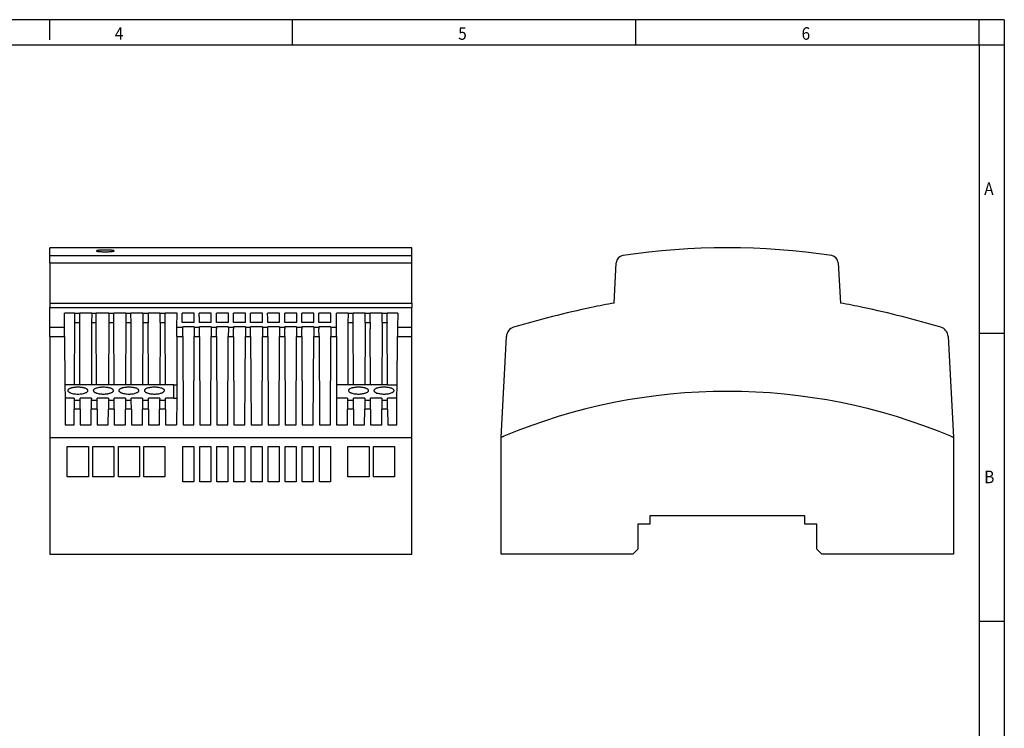
# Model space of a CAD drawing. Units: inches. Extents: x -110 to 310, y 696 to 993.
# Drawn here: x 114 to 310, y 852 to 993 of the extents above; entities that cross this region are included whole.
import ezdxf

# ---------------------------------------------------------------- set-up
doc = ezdxf.new("R2010")
doc.units = ezdxf.units.IN
doc.layers.add('1', color=7, linetype='Continuous')
doc.styles.add('CONVERTER_11', font='txt.shx', dxfattribs={"width": 0.9})

# ---------------------------------------------------------------- blocks, each defined once
blk = doc.blocks.new('2868541_STEP_PS_1AC_5DC_6_5-select__3', base_point=(210, 886.7))
at = {"color": 7, "linetype": 'Continuous'}
for p, q in [((232.5, 936.7), (232.92, 944.74)), ((277.08, 944.74), (277.5, 936.7)), ((210, 909.95), (211.05, 930.06)), ((298.95, 930.06), (300, 909.95)), ((210, 886.7), (210, 909.95)), ((300, 909.95), (300, 886.7)), ((270.4, 894.3), (239.6, 894.3)), ((239.6, 894.3), (239.6, 892.7)), ((270.4, 892.7), (270.4, 894.3)), ((237.2, 892.7), (237.2, 887.7)), ((239.6, 892.7), (237.2, 892.7)), ((272.8, 892.7), (270.4, 892.7)), ((272.8, 887.7), (272.8, 892.7)), ((237.2, 887.7), (236.2, 886.7)), ((273.8, 886.7), (272.8, 887.7)), ((236.2, 886.7), (210, 886.7)), ((300, 886.7), (273.8, 886.7))]:
    blk.add_line(p, q, dxfattribs=at)
for centre, radius, start, end in [((255, 807.7), 140, 81.4544, 98.5456), ((234.42, 944.66), 1.5, 98.5456, 177), ((275.58, 944.66), 1.5, 3, 81.4544), ((255, 808.66), 130, 99.9668, 101.9871), ((255, 808.66), 130, 78.0129, 80.0332), ((269.54, 740.19), 200, 101.9871, 106.5761), ((240.46, 740.19), 200, 73.4239, 78.0129), ((213.05, 929.96), 2, 106.5761, 177), ((296.95, 929.96), 2, 3, 73.4239)]:
    blk.add_arc(centre, radius, start, end, dxfattribs=at)
at = {"color": 2, "linetype": 'Continuous'}
blk.add_arc((255, 804.12), 115, 67.2412, 112.7588, dxfattribs=at)
for points, knots in [([(210.51, 910.16), (210.45, 910.14), (210.33, 910.09), (210.19, 910.03), (210.08, 909.98), (210.03, 909.96), (210, 909.95)], [0, 0, 0, 0, 0.2036181, 0.3822032, 0.4690096, 0.5558161, 0.5558161, 0.5558161, 0.5558161]), ([(300, 909.95), (299.98, 909.96), (299.93, 909.98), (299.82, 910.02), (299.67, 910.09), (299.55, 910.14), (299.49, 910.16)], [0, 0, 0, 0, 0.0601377, 0.1733056, 0.3516741, 0.5558161, 0.5558161, 0.5558161, 0.5558161])]:
    blk.add_open_spline(points, degree=3, knots=knots, dxfattribs=at)
blk = doc.blocks.new('Rckans1', base_point=(255, 917))
blk.add_blockref('2868541_STEP_PS_1AC_5DC_6_5-select__3', (210, 886.7))
blk = doc.blocks.new('2868541_STEP_PS_1AC_5DC_6_5-select__4', base_point=(120.23, 886.7))
at = {"color": 7, "linetype": 'Continuous'}
for p, q in [((120.23, 946.14), (120.23, 947.7)), ((192.23, 947.7), (120.23, 947.7)), ((192.23, 946.14), (192.23, 947.7)), ((120.23, 944.74), (120.23, 946.14)), ((120.23, 944.74), (120.23, 936.7)), ((192.23, 944.74), (192.23, 946.14)), ((192.23, 936.7), (192.23, 944.74)), ((120.23, 936.7), (120.23, 935.83)), ((120.23, 936.7), (192.23, 936.7)), ((192.23, 936.7), (192.23, 935.83)), ((120.23, 931.87), (120.23, 935.83)), ((123.11, 931.87), (123.09, 934.7)), ((125.13, 934.7), (123.09, 934.7)), ((125.13, 934.62), (125.12, 932.78)), ((125.13, 934.7), (125.13, 934.62)), ((126.14, 934.62), (126.14, 934.7)), ((128.53, 934.7), (126.14, 934.7)), ((126.15, 932.78), (126.14, 934.62)), ((128.53, 934.62), (128.52, 932.78)), ((128.53, 934.7), (128.53, 934.62)), ((129.44, 934.62), (129.44, 934.7)), ((131.93, 934.7), (129.44, 934.7)), ((129.45, 932.78), (129.44, 934.62)), ((131.93, 934.62), (131.92, 932.78)), ((131.93, 934.7), (131.93, 934.62)), ((132.94, 934.62), (132.94, 934.7)), ((135.33, 934.7), (132.94, 934.7)), ((132.95, 932.78), (132.94, 934.62)), ((135.33, 934.62), (135.32, 932.78)), ((135.33, 934.7), (135.33, 934.62)), ((136.34, 934.62), (136.34, 934.7)), ((138.73, 934.7), (136.34, 934.7)), ((136.35, 932.78), (136.34, 934.62)), ((138.73, 934.62), (138.72, 932.78)), ((138.73, 934.7), (138.73, 934.62)), ((142.13, 934.7), (139.74, 934.7)), ((143.14, 934.62), (143.14, 934.7)), ((145.52, 934.7), (143.14, 934.7)), ((143.15, 932.78), (143.14, 934.62)), ((145.5, 931.87), (145.52, 934.7)), ((148.93, 934.7), (146.54, 934.7)), ((152.33, 934.7), (149.94, 934.7)), ((155.72, 934.69), (153.34, 934.7)), ((155.72, 932.86), (155.72, 934.69)), ((159.13, 934.7), (156.74, 934.7)), ((162.53, 934.7), (160.14, 934.69)), ((160.14, 932.85), (160.14, 934.69)), ((165.92, 934.69), (163.54, 934.7)), ((165.92, 932.85), (165.92, 934.69)), ((169.32, 934.69), (166.94, 934.69)), ((169.32, 932.85), (169.32, 934.69)), ((172.73, 934.7), (170.34, 934.7)), ((176.13, 934.7), (173.74, 934.7)), ((177.23, 931.87), (177.23, 934.7)), ((179.53, 934.7), (177.23, 934.7)), ((179.53, 934.62), (179.52, 932.78)), ((182.93, 934.7), (180.54, 934.7)), ((180.55, 932.78), (180.54, 934.62)), ((186.33, 934.7), (183.94, 934.7)), ((189.42, 934.7), (187.34, 934.7)), ((187.34, 934.62), (187.34, 934.7)), ((187.35, 932.86), (187.34, 934.62)), ((189.42, 934.7), (189.4, 931.87)), ((192.23, 931.87), (192.23, 935.83)), ((125.12, 932.78), (125.07, 920.4)), ((126.2, 920.4), (126.15, 932.78)), ((128.52, 932.78), (128.47, 920.4)), ((129.5, 920.4), (129.45, 932.78)), ((131.92, 932.78), (131.87, 920.4)), ((133, 920.4), (132.95, 932.78)), ((135.32, 932.78), (135.27, 920.4)), ((136.4, 920.4), (136.35, 932.78)), ((138.72, 932.78), (138.67, 920.4)), ((139.75, 932.86), (139.75, 932.78)), ((139.8, 920.4), (139.75, 932.78)), ((142.12, 932.86), (142.12, 932.78)), ((142.12, 932.78), (142.12, 931.55)), ((143.2, 920.4), (143.15, 932.78)), ((146.55, 932.86), (146.55, 932.85)), ((148.93, 932.85), (146.55, 932.85)), ((148.92, 932.86), (148.93, 932.85)), ((149.95, 932.86), (149.94, 932.85)), ((152.33, 932.85), (149.94, 932.85)), ((152.32, 932.86), (152.33, 932.85)), ((153.35, 932.86), (153.34, 932.85)), ((155.72, 932.85), (153.34, 932.85)), ((155.72, 932.86), (155.72, 932.85)), ((156.75, 932.86), (156.74, 932.85)), ((159.12, 932.85), (156.74, 932.85)), ((159.12, 932.86), (159.12, 932.85)), ((162.52, 932.85), (160.14, 932.85)), ((162.52, 932.86), (162.52, 932.85)), ((163.55, 932.86), (163.54, 932.85)), ((165.92, 932.85), (163.54, 932.85)), ((166.95, 932.86), (166.94, 932.85)), ((169.32, 932.85), (166.94, 932.85)), ((170.35, 932.86), (170.34, 932.85)), ((172.72, 932.85), (170.34, 932.85)), ((172.72, 932.86), (172.72, 932.85)), ((173.75, 932.86), (173.74, 932.85)), ((176.12, 932.85), (173.74, 932.85)), ((176.12, 932.86), (176.12, 932.85)), ((179.52, 932.78), (179.52, 931.55)), ((180.6, 920.4), (180.55, 932.78)), ((182.92, 932.86), (182.92, 932.78)), ((182.92, 932.78), (182.92, 931.55)), ((183.95, 932.86), (183.95, 932.78)), ((183.95, 932.78), (183.95, 931.55)), ((186.32, 932.86), (186.32, 932.78)), ((186.32, 932.78), (186.32, 931.55)), ((187.35, 932.86), (187.35, 932.78)), ((187.4, 920.4), (187.35, 932.78)), ((120.23, 930.06), (120.23, 931.87)), ((123.13, 930.06), (123.11, 931.87)), ((142.12, 931.55), (142.07, 920.4)), ((145.5, 930.06), (145.5, 931.87)), ((146.65, 931.87), (146.65, 931.97)), ((148.91, 931.97), (146.65, 931.97)), ((146.66, 930.06), (146.65, 931.87)), ((148.91, 931.97), (148.91, 931.87)), ((148.91, 931.87), (148.92, 931.55)), ((148.92, 931.55), (148.91, 930.06)), ((149.95, 931.97), (149.95, 931.87)), ((152.31, 931.97), (149.95, 931.97)), ((149.96, 930.06), (149.95, 931.87)), ((152.31, 931.97), (152.31, 931.87)), ((152.31, 931.87), (152.32, 931.55)), ((152.32, 931.55), (152.31, 930.06)), ((153.35, 931.97), (153.35, 931.87)), ((155.71, 931.97), (153.35, 931.97)), ((153.35, 931.87), (153.35, 931.55)), ((153.36, 930.06), (153.35, 931.55)), ((155.71, 931.97), (155.71, 931.87)), ((155.71, 931.87), (155.72, 931.55)), ((155.72, 931.55), (155.71, 930.06)), ((156.75, 931.97), (156.75, 931.87)), ((159.11, 931.97), (156.75, 931.97)), ((156.75, 931.87), (156.75, 931.55)), ((156.76, 930.06), (156.75, 931.55)), ((159.11, 931.97), (159.11, 931.87)), ((159.11, 931.87), (159.11, 930.06)), ((160.15, 931.87), (160.15, 931.97)), ((162.51, 931.97), (160.15, 931.97)), ((160.16, 930.06), (160.15, 931.87)), ((162.51, 931.97), (162.51, 931.87)), ((162.51, 931.87), (162.51, 930.06)), ((163.55, 931.97), (163.55, 931.87)), ((165.91, 931.97), (163.55, 931.97)), ((163.56, 930.06), (163.55, 931.87)), ((165.91, 931.97), (165.91, 931.87)), ((165.91, 931.87), (165.91, 930.06)), ((166.95, 931.97), (166.95, 931.87)), ((169.31, 931.97), (166.95, 931.97)), ((166.95, 931.87), (166.95, 931.55)), ((166.96, 930.06), (166.95, 931.55)), ((169.31, 931.97), (169.31, 931.87)), ((169.31, 931.87), (169.31, 930.06)), ((170.35, 931.97), (170.35, 931.87)), ((172.71, 931.97), (170.35, 931.97)), ((170.35, 931.87), (170.35, 931.55)), ((170.36, 930.06), (170.35, 931.55)), ((172.71, 931.97), (172.71, 931.87)), ((172.71, 931.87), (172.72, 931.55)), ((172.72, 931.55), (172.71, 930.06)), ((173.75, 931.97), (173.75, 931.87)), ((176.11, 931.97), (173.75, 931.97)), ((173.75, 931.87), (173.75, 931.55)), ((173.76, 930.06), (173.75, 931.55)), ((176.11, 931.97), (176.11, 931.87)), ((176.11, 931.87), (176.11, 930.06)), ((177.23, 930.06), (177.23, 931.87)), ((179.52, 931.55), (179.47, 920.4)), ((182.92, 931.55), (182.87, 920.4)), ((184, 920.4), (183.95, 931.55)), ((186.32, 931.55), (186.27, 920.4)), ((189.4, 931.87), (189.38, 930.06)), ((192.23, 930.06), (192.23, 931.87)), ((120.23, 930.06), (120.23, 909.95)), ((123.13, 930.06), (123.21, 920.4)), ((145.5, 930.06), (145.46, 920.4)), ((146.66, 930.06), (146.73, 912.45)), ((148.83, 912.45), (148.91, 930.06)), ((149.96, 930.06), (150.03, 912.45)), ((152.23, 912.45), (152.31, 930.06)), ((153.36, 930.06), (153.43, 912.45)), ((155.63, 912.45), (155.71, 930.06)), ((156.76, 930.06), (156.83, 912.45)), ((159.03, 912.45), (159.11, 930.06)), ((160.16, 930.06), (160.23, 912.45)), ((162.43, 912.45), (162.51, 930.06)), ((163.56, 930.06), (163.63, 912.45)), ((165.83, 912.45), (165.91, 930.06)), ((166.96, 930.06), (167.03, 912.45)), ((169.23, 912.45), (169.31, 930.06)), ((170.36, 930.06), (170.43, 912.45)), ((172.63, 912.45), (172.71, 930.06)), ((173.76, 930.06), (173.83, 912.45)), ((176.03, 912.45), (176.11, 930.06)), ((177.23, 930.06), (177.23, 920.4)), ((189.29, 920.4), (189.38, 930.06)), ((192.23, 909.95), (192.23, 930.06)), ((123.21, 920.4), (123.23, 917.78)), ((125.07, 920.4), (123.21, 920.4)), ((126.2, 920.4), (125.07, 920.4)), ((128.47, 920.4), (126.2, 920.4)), ((129.5, 920.4), (128.47, 920.4)), ((131.87, 920.4), (129.5, 920.4)), ((133, 920.4), (131.87, 920.4)), ((135.27, 920.4), (133, 920.4)), ((136.4, 920.4), (135.27, 920.4)), ((138.67, 920.4), (136.4, 920.4)), ((139.8, 920.4), (138.67, 920.4)), ((142.07, 920.4), (139.8, 920.4)), ((143.2, 920.4), (142.07, 920.4)), ((144.87, 920.4), (143.2, 920.4)), ((144.87, 920.4), (145.46, 920.4)), ((145.46, 920.4), (145.45, 917.77)), ((179.47, 920.4), (177.23, 920.4)), ((177.23, 920.4), (177.23, 917.78)), ((180.6, 920.4), (179.47, 920.4)), ((182.87, 920.4), (180.6, 920.4)), ((184, 920.4), (182.87, 920.4)), ((186.27, 920.4), (184, 920.4)), ((187.4, 920.4), (186.27, 920.4)), ((187.4, 920.4), (189.29, 920.4)), ((189.27, 917.78), (189.29, 920.4)), ((125.05, 917.78), (123.23, 917.78)), ((123.23, 917.78), (123.28, 912.45)), ((125.05, 917.78), (125.05, 917.3)), ((125.05, 917.3), (125.05, 915.54)), ((126.21, 917.3), (126.21, 917.78)), ((128.46, 917.78), (126.21, 917.78)), ((126.22, 915.54), (126.21, 917.3)), ((128.46, 917.78), (128.45, 917.3)), ((128.45, 917.3), (128.45, 915.54)), ((129.61, 917.3), (129.61, 917.78)), ((131.85, 917.78), (129.61, 917.78)), ((129.62, 915.54), (129.61, 917.3)), ((131.85, 917.78), (131.85, 917.3)), ((131.85, 917.3), (131.85, 915.54)), ((133.01, 917.3), (133.01, 917.78)), ((135.26, 917.78), (133.01, 917.78)), ((133.02, 915.54), (133.01, 917.3)), ((135.26, 917.78), (135.25, 917.3)), ((135.25, 917.3), (135.25, 915.54)), ((136.41, 917.3), (136.41, 917.78)), ((138.66, 917.78), (136.41, 917.78)), ((136.42, 915.54), (136.41, 917.3)), ((138.66, 917.78), (138.65, 917.3)), ((138.65, 917.3), (138.65, 915.54)), ((139.81, 917.3), (139.81, 917.78)), ((142.06, 917.78), (139.81, 917.78)), ((139.82, 915.54), (139.81, 917.3)), ((142.06, 917.78), (142.05, 917.3)), ((142.05, 917.3), (142.05, 915.54)), ((143.21, 917.3), (143.21, 917.78)), ((144.86, 917.78), (143.21, 917.78)), ((143.22, 915.54), (143.21, 917.3)), ((144.86, 917.78), (145.45, 917.77)), ((145.45, 917.77), (145.42, 912.45)), ((177.23, 917.78), (177.23, 912.45)), ((179.46, 917.78), (177.23, 917.78)), ((179.46, 917.78), (179.45, 917.3)), ((179.45, 917.3), (179.45, 915.54)), ((180.61, 917.3), (180.61, 917.78)), ((182.86, 917.78), (180.61, 917.78)), ((180.62, 915.54), (180.61, 917.3)), ((182.86, 917.78), (182.85, 917.3)), ((182.85, 917.3), (182.85, 915.54)), ((184.01, 917.3), (184.01, 917.78)), ((186.26, 917.78), (184.01, 917.78)), ((184.02, 915.54), (184.01, 917.3)), ((186.26, 917.78), (186.25, 917.3)), ((186.25, 917.3), (186.25, 915.54)), ((187.41, 917.3), (187.41, 917.78)), ((189.27, 917.78), (187.41, 917.78)), ((187.42, 915.54), (187.41, 917.3)), ((189.23, 912.45), (189.27, 917.78)), ((125.03, 912.45), (125.05, 915.54)), ((126.22, 915.54), (126.23, 912.45)), ((128.43, 912.45), (128.45, 915.54)), ((129.62, 915.54), (129.63, 912.45)), ((131.83, 912.45), (131.85, 915.54)), ((133.02, 915.54), (133.03, 912.45)), ((135.23, 912.45), (135.25, 915.54)), ((136.42, 915.54), (136.43, 912.45)), ((138.63, 912.45), (138.65, 915.54)), ((139.82, 915.54), (139.83, 912.45)), ((142.03, 912.45), (142.05, 915.54)), ((143.22, 915.54), (143.23, 912.45)), ((179.43, 912.45), (179.45, 915.54)), ((180.62, 915.54), (180.63, 912.45)), ((182.83, 912.45), (182.85, 915.54)), ((184.02, 915.54), (184.03, 912.45)), ((186.23, 912.45), (186.25, 915.54)), ((187.42, 915.54), (187.43, 912.45)), ((123.28, 912.45), (125.03, 912.45)), ((126.23, 912.45), (128.43, 912.45)), ((129.63, 912.45), (131.83, 912.45)), ((133.03, 912.45), (135.23, 912.45)), ((136.43, 912.45), (138.63, 912.45)), ((139.83, 912.45), (142.03, 912.45)), ((143.23, 912.45), (144.83, 912.45)), ((144.83, 912.45), (145.42, 912.45)), ((146.73, 912.45), (148.83, 912.45)), ((150.03, 912.45), (152.23, 912.45)), ((153.43, 912.45), (155.63, 912.45)), ((156.83, 912.45), (159.03, 912.45)), ((160.23, 912.45), (162.43, 912.45)), ((163.63, 912.45), (165.83, 912.45)), ((167.03, 912.45), (169.23, 912.45)), ((170.43, 912.45), (172.63, 912.45)), ((173.83, 912.45), (176.03, 912.45)), ((177.23, 912.45), (179.43, 912.45)), ((180.63, 912.45), (182.83, 912.45)), ((184.03, 912.45), (186.23, 912.45)), ((187.43, 912.45), (189.23, 912.45)), ((120.23, 909.95), (192.23, 909.95)), ((120.23, 909.95), (120.23, 886.7)), ((192.23, 886.7), (192.23, 909.95)), ((123.67, 908.17), (127.87, 908.17)), ((123.67, 902.07), (123.67, 908.17)), ((127.87, 908.17), (127.87, 902.07)), ((128.75, 902.07), (128.75, 908.17)), ((128.75, 908.17), (132.95, 908.17)), ((132.95, 908.17), (132.95, 902.07)), ((133.83, 902.07), (133.83, 908.17)), ((133.83, 908.17), (138.03, 908.17)), ((138.03, 908.17), (138.03, 902.07)), ((138.91, 908.17), (143.11, 908.17)), ((138.91, 902.07), (138.91, 908.17)), ((143.11, 908.17), (143.11, 902.07)), ((146.63, 901.1), (146.63, 908.17)), ((146.63, 908.17), (148.83, 908.17)), ((148.83, 908.17), (148.83, 901.1)), ((150.03, 901.1), (150.03, 908.17)), ((150.03, 908.17), (152.23, 908.17)), ((152.23, 908.17), (152.23, 901.1)), ((153.43, 901.1), (153.43, 908.17)), ((153.43, 908.17), (155.63, 908.17)), ((155.63, 908.17), (155.63, 901.1)), ((156.83, 901.1), (156.83, 908.17)), ((156.83, 908.17), (159.03, 908.17)), ((159.03, 908.17), (159.03, 901.1)), ((160.23, 901.1), (160.23, 908.17)), ((160.23, 908.17), (162.43, 908.17)), ((162.43, 908.17), (162.43, 901.1)), ((163.63, 901.1), (163.63, 908.17)), ((163.63, 908.17), (165.83, 908.17)), ((165.83, 908.17), (165.83, 901.1)), ((167.03, 901.1), (167.03, 908.17)), ((167.03, 908.17), (169.23, 908.17)), ((169.23, 908.17), (169.23, 901.1)), ((170.43, 908.17), (172.63, 908.17)), ((170.43, 901.1), (170.43, 908.17)), ((172.63, 908.17), (172.63, 901.1)), ((173.83, 908.17), (176.03, 908.17)), ((173.83, 901.1), (173.83, 908.17)), ((176.03, 908.17), (176.03, 901.1)), ((179.51, 902.07), (179.51, 908.17)), ((179.51, 908.17), (183.71, 908.17)), ((183.71, 908.17), (183.71, 902.07)), ((184.59, 908.17), (188.79, 908.17)), ((184.59, 902.07), (184.59, 908.17)), ((188.79, 908.17), (188.79, 902.07)), ((127.87, 902.07), (123.67, 902.07)), ((132.95, 902.07), (128.75, 902.07)), ((138.03, 902.07), (133.83, 902.07)), ((143.11, 902.07), (138.91, 902.07)), ((183.71, 902.07), (179.51, 902.07)), ((188.79, 902.07), (184.59, 902.07)), ((148.83, 901.1), (146.63, 901.1)), ((152.23, 901.1), (150.03, 901.1)), ((155.63, 901.1), (153.43, 901.1)), ((159.03, 901.1), (156.83, 901.1)), ((162.43, 901.1), (160.23, 901.1)), ((165.83, 901.1), (163.63, 901.1)), ((169.23, 901.1), (167.03, 901.1)), ((172.63, 901.1), (170.43, 901.1)), ((176.03, 901.1), (173.83, 901.1)), ((120.23, 886.7), (192.23, 886.7))]:
    blk.add_line(p, q, dxfattribs=at)
at = {"color": 2, "linetype": 'Continuous'}
for p, q in [((120.23, 946.14), (192.23, 946.14)), ((120.23, 944.74), (192.23, 944.74)), ((120.23, 935.83), (192.23, 935.83)), ((126.14, 934.62), (125.13, 934.62)), ((129.44, 934.62), (128.53, 934.62)), ((132.94, 934.62), (131.93, 934.62)), ((136.34, 934.62), (135.33, 934.62)), ((139.74, 934.62), (138.73, 934.62)), ((143.14, 934.62), (142.13, 934.62)), ((180.54, 934.62), (179.53, 934.62)), ((183.94, 934.62), (182.93, 934.62)), ((187.34, 934.62), (186.33, 934.62)), ((126.15, 932.78), (125.12, 932.78)), ((129.45, 932.78), (128.52, 932.78)), ((132.95, 932.78), (131.92, 932.78)), ((136.35, 932.78), (135.32, 932.78)), ((139.75, 932.78), (138.72, 932.78)), ((143.15, 932.78), (142.12, 932.78)), ((180.55, 932.78), (179.52, 932.78)), ((183.95, 932.78), (182.92, 932.78)), ((187.35, 932.78), (186.32, 932.78)), ((120.23, 931.87), (123.11, 931.87)), ((145.5, 931.87), (146.65, 931.87)), ((148.91, 931.87), (149.95, 931.87)), ((152.31, 931.87), (153.35, 931.87)), ((155.71, 931.87), (156.75, 931.87)), ((159.11, 931.87), (160.15, 931.87)), ((162.51, 931.87), (163.55, 931.87)), ((165.91, 931.87), (166.95, 931.87)), ((169.31, 931.87), (170.35, 931.87)), ((172.71, 931.87), (173.75, 931.87)), ((176.11, 931.87), (177.23, 931.87)), ((189.4, 931.87), (192.23, 931.87)), ((120.23, 930.06), (123.13, 930.06)), ((145.5, 930.06), (146.66, 930.06)), ((148.91, 930.06), (149.96, 930.06)), ((152.31, 930.06), (153.36, 930.06)), ((155.71, 930.06), (156.76, 930.06)), ((159.11, 930.06), (160.16, 930.06)), ((162.51, 930.06), (163.56, 930.06)), ((165.91, 930.06), (166.96, 930.06)), ((169.31, 930.06), (170.36, 930.06)), ((172.71, 930.06), (173.76, 930.06)), ((176.11, 930.06), (177.23, 930.06)), ((189.38, 930.06), (192.23, 930.06)), ((126.21, 917.3), (125.05, 917.3)), ((129.61, 917.3), (128.45, 917.3)), ((133.01, 917.3), (131.85, 917.3)), ((136.41, 917.3), (135.25, 917.3)), ((139.81, 917.3), (138.65, 917.3)), ((143.21, 917.3), (142.05, 917.3)), ((180.61, 917.3), (179.45, 917.3)), ((184.01, 917.3), (182.85, 917.3)), ((187.41, 917.3), (186.25, 917.3)), ((126.22, 915.54), (125.05, 915.54)), ((129.62, 915.54), (128.45, 915.54)), ((133.02, 915.54), (131.85, 915.54)), ((136.42, 915.54), (135.25, 915.54)), ((139.82, 915.54), (138.65, 915.54)), ((143.22, 915.54), (142.05, 915.54)), ((180.62, 915.54), (179.45, 915.54)), ((184.02, 915.54), (182.85, 915.54)), ((187.42, 915.54), (186.25, 915.54))]:
    blk.add_line(p, q, dxfattribs=at)
at = {"color": 7, "linetype": 'Continuous'}
for points, knots in [([(132.98, 947.09), (132.98, 947.1), (132.97, 947.12), (132.94, 947.13), (132.89, 947.15), (132.8, 947.16), (132.71, 947.18), (132.62, 947.19), (132.53, 947.2), (132.4, 947.21), (132.24, 947.22), (131.98, 947.23), (131.64, 947.24), (131.28, 947.24), (130.97, 947.24), (130.7, 947.24), (130.44, 947.23), (130.22, 947.22), (130.05, 947.21), (129.93, 947.2), (129.84, 947.19), (129.76, 947.18), (129.67, 947.16), (129.58, 947.15), (129.53, 947.13), (129.5, 947.12), (129.49, 947.1), (129.48, 947.09)], [0, 0, 0, 0, 0.024439, 0.058434, 0.090797, 0.19937, 0.315991, 0.375364, 0.465754, 0.590159, 0.751606, 0.953155, 1.371331, 1.772299, 2.022295, 2.300449, 2.591422, 2.802106, 2.968174, 3.092723, 3.178817, 3.229475, 3.341383, 3.453901, 3.481478, 3.517617, 3.544677, 3.544677, 3.544677, 3.544677]), ([(129.48, 947.09), (129.49, 947.08), (129.5, 947.07), (129.53, 947.05), (129.58, 947.04), (129.66, 947.02), (129.81, 946.99), (130, 946.97), (130.21, 946.95), (130.43, 946.94), (130.65, 946.93), (130.87, 946.92), (131.06, 946.92), (131.23, 946.92), (131.4, 946.92), (131.59, 946.92), (131.82, 946.93), (132.05, 946.94), (132.26, 946.95), (132.43, 946.97), (132.55, 946.98), (132.63, 946.99), (132.72, 947), (132.81, 947.02), (132.89, 947.04), (132.94, 947.05), (132.97, 947.06), (132.98, 947.08), (132.98, 947.09)], [0, 0, 0, 0, 0.024889, 0.059243, 0.091471, 0.183404, 0.316331, 0.537641, 0.758565, 0.950331, 1.197506, 1.423782, 1.61962, 1.775437, 1.928659, 2.124594, 2.352214, 2.600541, 2.813866, 2.982381, 3.107863, 3.192036, 3.236564, 3.369972, 3.459847, 3.486721, 3.523128, 3.550559, 3.550559, 3.550559, 3.550559]), ([(139.74, 934.7), (139.74, 934.68), (139.74, 934.66), (139.74, 934.63), (139.74, 934.62)], [0, 0, 0, 0, 0.03868914, 0.07743988, 0.07743988, 0.07743988, 0.07743988]), ([(139.74, 934.62), (139.74, 934.49), (139.74, 934.22), (139.75, 933.79), (139.75, 933.34), (139.75, 933.02), (139.75, 932.86)], [0, 0, 0, 0, 0.401319, 0.808518, 1.280117, 1.759576, 1.759576, 1.759576, 1.759576]), ([(142.12, 932.86), (142.12, 933.02), (142.12, 933.34), (142.12, 933.79), (142.12, 934.22), (142.13, 934.49), (142.13, 934.62)], [0, 0, 0, 0, 0.479459, 0.951058, 1.358256, 1.759576, 1.759576, 1.759576, 1.759576]), ([(142.13, 934.62), (142.13, 934.63), (142.13, 934.66), (142.13, 934.68), (142.13, 934.7)], [0, 0, 0, 0, 0.03875076, 0.07743991, 0.07743991, 0.07743991, 0.07743991]), ([(146.55, 932.86), (146.55, 933.01), (146.55, 933.33), (146.55, 933.81), (146.54, 934.26), (146.54, 934.56), (146.54, 934.7)], [0, 0, 0, 0, 0.46567, 0.951061, 1.423822, 1.837016, 1.837016, 1.837016, 1.837016]), ([(148.92, 932.86), (148.92, 933.02), (148.92, 933.34), (148.92, 933.8), (148.92, 934.25), (148.93, 934.55), (148.93, 934.7)], [0, 0, 0, 0, 0.479458, 0.951058, 1.39761, 1.837016, 1.837016, 1.837016, 1.837016]), ([(149.95, 932.86), (149.95, 933.01), (149.95, 933.33), (149.95, 933.8), (149.94, 934.25), (149.94, 934.55), (149.94, 934.7)], [0, 0, 0, 0, 0.46567, 0.951061, 1.391995, 1.837016, 1.837016, 1.837016, 1.837016]), ([(152.32, 932.86), (152.32, 933.02), (152.32, 933.34), (152.32, 933.8), (152.32, 934.25), (152.33, 934.55), (152.33, 934.7)], [0, 0, 0, 0, 0.479458, 0.951058, 1.397609, 1.837016, 1.837016, 1.837016, 1.837016]), ([(153.35, 932.86), (153.35, 933.01), (153.35, 933.33), (153.35, 933.8), (153.34, 934.25), (153.34, 934.55), (153.34, 934.7)], [0, 0, 0, 0, 0.46567, 0.951061, 1.391995, 1.837016, 1.837016, 1.837016, 1.837016]), ([(156.75, 932.86), (156.75, 933.01), (156.75, 933.33), (156.75, 933.8), (156.74, 934.25), (156.74, 934.55), (156.74, 934.7)], [0, 0, 0, 0, 0.46567, 0.951061, 1.391995, 1.837016, 1.837016, 1.837016, 1.837016]), ([(159.12, 932.86), (159.12, 933.02), (159.12, 933.34), (159.12, 933.8), (159.12, 934.25), (159.13, 934.55), (159.13, 934.7)], [0, 0, 0, 0, 0.479459, 0.951058, 1.397609, 1.837016, 1.837016, 1.837016, 1.837016]), ([(162.52, 932.86), (162.52, 933.02), (162.52, 933.34), (162.52, 933.8), (162.52, 934.25), (162.53, 934.55), (162.53, 934.7)], [0, 0, 0, 0, 0.479459, 0.951058, 1.397609, 1.837016, 1.837016, 1.837016, 1.837016]), ([(163.55, 932.86), (163.55, 933.01), (163.55, 933.33), (163.55, 933.81), (163.54, 934.26), (163.54, 934.56), (163.54, 934.7)], [0, 0, 0, 0, 0.46567, 0.951061, 1.423822, 1.837016, 1.837016, 1.837016, 1.837016]), ([(166.95, 932.86), (166.95, 933.01), (166.95, 933.33), (166.95, 933.8), (166.94, 934.25), (166.94, 934.55), (166.94, 934.69)], [0, 0, 0, 0, 0.46567, 0.951061, 1.391737, 1.834948, 1.834948, 1.834948, 1.834948]), ([(170.35, 932.86), (170.35, 933.01), (170.35, 933.33), (170.35, 933.8), (170.34, 934.25), (170.34, 934.55), (170.34, 934.7)], [0, 0, 0, 0, 0.46567, 0.951061, 1.391995, 1.837016, 1.837016, 1.837016, 1.837016]), ([(172.72, 932.86), (172.72, 933.02), (172.72, 933.34), (172.72, 933.8), (172.72, 934.25), (172.73, 934.55), (172.73, 934.7)], [0, 0, 0, 0, 0.479459, 0.951058, 1.39761, 1.837016, 1.837016, 1.837016, 1.837016]), ([(173.75, 932.86), (173.75, 933.01), (173.75, 933.33), (173.75, 933.81), (173.74, 934.26), (173.74, 934.56), (173.74, 934.7)], [0, 0, 0, 0, 0.46567, 0.951061, 1.423822, 1.837016, 1.837016, 1.837016, 1.837016]), ([(176.12, 932.86), (176.12, 933.02), (176.12, 933.34), (176.12, 933.8), (176.12, 934.25), (176.13, 934.55), (176.13, 934.7)], [0, 0, 0, 0, 0.479459, 0.951058, 1.397609, 1.837016, 1.837016, 1.837016, 1.837016]), ([(179.53, 934.62), (179.53, 934.63), (179.53, 934.66), (179.53, 934.68), (179.53, 934.7)], [0, 0, 0, 0, 0.03875074, 0.07743989, 0.07743989, 0.07743989, 0.07743989]), ([(180.54, 934.62), (180.54, 934.63), (180.54, 934.66), (180.54, 934.68), (180.54, 934.7)], [0, 0, 0, 0, 0.03900708, 0.07744341, 0.07744341, 0.07744341, 0.07744341]), ([(182.92, 932.86), (182.92, 933.02), (182.92, 933.34), (182.92, 933.79), (182.92, 934.22), (182.93, 934.49), (182.93, 934.62)], [0, 0, 0, 0, 0.479459, 0.951058, 1.358257, 1.759578, 1.759578, 1.759578, 1.759578]), ([(182.93, 934.62), (182.93, 934.63), (182.93, 934.66), (182.93, 934.68), (182.93, 934.7)], [0, 0, 0, 0, 0.0387499, 0.07743819, 0.07743819, 0.07743819, 0.07743819]), ([(183.94, 934.62), (183.94, 934.63), (183.94, 934.66), (183.94, 934.68), (183.94, 934.7)], [0, 0, 0, 0, 0.03871857, 0.0774399, 0.0774399, 0.0774399, 0.0774399]), ([(183.95, 932.86), (183.95, 933.01), (183.95, 933.33), (183.95, 933.78), (183.94, 934.21), (183.94, 934.48), (183.94, 934.62)], [0, 0, 0, 0, 0.46567, 0.951061, 1.353467, 1.759576, 1.759576, 1.759576, 1.759576]), ([(186.32, 932.86), (186.32, 933.02), (186.32, 933.34), (186.32, 933.79), (186.32, 934.22), (186.32, 934.49), (186.33, 934.62)], [0, 0, 0, 0, 0.479459, 0.951058, 1.358257, 1.759576, 1.759576, 1.759576, 1.759576]), ([(186.33, 934.62), (186.33, 934.63), (186.33, 934.66), (186.33, 934.68), (186.33, 934.7)], [0, 0, 0, 0, 0.03875319, 0.07744174, 0.07744174, 0.07744174, 0.07744174]), ([(127.77, 919.28), (127.77, 919.32), (127.75, 919.4), (127.67, 919.49), (127.55, 919.59), (127.37, 919.69), (127.13, 919.77), (126.89, 919.83), (126.68, 919.87), (126.44, 919.9), (126.14, 919.93), (125.77, 919.94), (125.4, 919.93), (125.1, 919.9), (124.82, 919.86), (124.56, 919.81), (124.33, 919.74), (124.15, 919.67), (124, 919.59), (123.87, 919.49), (123.79, 919.39), (123.78, 919.31), (123.77, 919.28)], [0, 0, 0, 0, 0.123485, 0.233371, 0.36615, 0.579414, 0.858175, 1.116976, 1.317233, 1.51483, 1.821602, 2.222192, 2.623257, 2.930331, 3.128072, 3.474543, 3.71856, 3.867067, 4.055994, 4.211254, 4.351217, 4.443556, 4.443556, 4.443556, 4.443556]), ([(123.77, 919.28), (123.78, 919.24), (123.79, 919.16), (123.89, 919.04), (124.02, 918.95), (124.2, 918.85), (124.49, 918.74), (124.87, 918.65), (125.33, 918.6), (125.77, 918.58), (126.22, 918.6), (126.68, 918.65), (127.06, 918.74), (127.36, 918.86), (127.55, 918.96), (127.67, 919.06), (127.76, 919.16), (127.77, 919.24), (127.77, 919.28)], [0, 0, 0, 0, 0.111673, 0.242533, 0.433418, 0.604186, 0.864202, 1.347444, 1.781211, 2.236763, 2.692092, 3.125581, 3.61048, 3.870601, 4.095374, 4.230753, 4.360697, 4.471737, 4.471737, 4.471737, 4.471737]), ([(132.85, 919.28), (132.85, 919.32), (132.83, 919.4), (132.74, 919.51), (132.62, 919.6), (132.43, 919.69), (132.21, 919.77), (131.97, 919.83), (131.68, 919.88), (131.31, 919.92), (130.93, 919.94), (130.6, 919.93), (130.3, 919.91), (129.94, 919.87), (129.58, 919.79), (129.28, 919.69), (129.07, 919.59), (128.95, 919.49), (128.87, 919.39), (128.86, 919.31), (128.85, 919.28)], [0, 0, 0, 0, 0.123485, 0.233371, 0.412491, 0.579341, 0.858102, 1.116903, 1.31716, 1.759003, 2.222, 2.440365, 2.753438, 3.127872, 3.527266, 3.866593, 4.078589, 4.210792, 4.350754, 4.443093, 4.443093, 4.443093, 4.443093]), ([(128.85, 919.28), (128.86, 919.24), (128.87, 919.16), (128.96, 919.05), (129.09, 918.95), (129.24, 918.87), (129.42, 918.79), (129.66, 918.72), (129.97, 918.65), (130.31, 918.61), (130.61, 918.59), (130.93, 918.58), (131.3, 918.6), (131.66, 918.64), (131.95, 918.7), (132.19, 918.76), (132.44, 918.85), (132.63, 918.96), (132.76, 919.06), (132.84, 919.17), (132.85, 919.25), (132.85, 919.28)], [0, 0, 0, 0, 0.111673, 0.242533, 0.406335, 0.604256, 0.753332, 1.000083, 1.347813, 1.713786, 2.019697, 2.237264, 2.692593, 3.126082, 3.318291, 3.580675, 3.871353, 4.096126, 4.231504, 4.379056, 4.472496, 4.472496, 4.472496, 4.472496]), ([(137.93, 919.28), (137.93, 919.32), (137.91, 919.4), (137.83, 919.5), (137.71, 919.59), (137.52, 919.69), (137.29, 919.77), (137.05, 919.83), (136.78, 919.88), (136.48, 919.91), (136.18, 919.93), (135.87, 919.94), (135.56, 919.93), (135.26, 919.9), (134.98, 919.86), (134.72, 919.81), (134.49, 919.74), (134.3, 919.66), (134.15, 919.59), (134.03, 919.49), (133.95, 919.39), (133.94, 919.31), (133.93, 919.28)], [0, 0, 0, 0, 0.123485, 0.233371, 0.389445, 0.579403, 0.858163, 1.116965, 1.317221, 1.691136, 2.003835, 2.222173, 2.623238, 2.930312, 3.128053, 3.474524, 3.71854, 3.867048, 4.079044, 4.211247, 4.351209, 4.443548, 4.443548, 4.443548, 4.443548]), ([(133.93, 919.28), (133.94, 919.25), (133.95, 919.17), (134.04, 919.05), (134.17, 918.95), (134.32, 918.87), (134.5, 918.79), (134.74, 918.72), (135.08, 918.65), (135.49, 918.6), (135.86, 918.58), (136.18, 918.59), (136.48, 918.61), (136.83, 918.65), (137.19, 918.74), (137.5, 918.84), (137.71, 918.96), (137.84, 919.06), (137.92, 919.17), (137.93, 919.25), (137.93, 919.28)], [0, 0, 0, 0, 0.093873, 0.242542, 0.406343, 0.604265, 0.75334, 1.000091, 1.347822, 1.781588, 2.237141, 2.454727, 2.760456, 3.12609, 3.528379, 3.871136, 4.095909, 4.231288, 4.378839, 4.472279, 4.472279, 4.472279, 4.472279]), ([(143.01, 919.28), (143.01, 919.32), (142.99, 919.4), (142.91, 919.5), (142.79, 919.59), (142.58, 919.7), (142.29, 919.79), (141.98, 919.86), (141.68, 919.9), (141.38, 919.93), (141.01, 919.94), (140.64, 919.93), (140.34, 919.9), (140.11, 919.87), (139.89, 919.83), (139.65, 919.77), (139.42, 919.68), (139.23, 919.59), (139.11, 919.49), (139.03, 919.39), (139.02, 919.31), (139.01, 919.28)], [0, 0, 0, 0, 0.123485, 0.233371, 0.389445, 0.579403, 0.918394, 1.317, 1.514597, 1.821369, 2.22196, 2.623024, 2.930098, 3.127839, 3.328223, 3.587531, 3.866784, 4.07878, 4.210982, 4.350945, 4.443284, 4.443284, 4.443284, 4.443284]), ([(139.01, 919.28), (139.02, 919.24), (139.04, 919.15), (139.13, 919.05), (139.25, 918.95), (139.4, 918.87), (139.58, 918.79), (139.82, 918.72), (140.13, 918.65), (140.47, 918.61), (140.77, 918.59), (141.07, 918.58), (141.37, 918.59), (141.67, 918.62), (141.95, 918.66), (142.21, 918.72), (142.45, 918.8), (142.62, 918.87), (142.77, 918.95), (142.91, 919.05), (143, 919.17), (143.01, 919.25), (143.01, 919.28)], [0, 0, 0, 0, 0.128206, 0.242337, 0.406139, 0.60406, 0.753136, 0.999887, 1.347617, 1.71359, 2.019501, 2.237068, 2.621839, 2.922688, 3.126026, 3.475053, 3.722359, 3.871348, 4.041423, 4.231421, 4.378973, 4.472413, 4.472413, 4.472413, 4.472413]), ([(183.61, 919.28), (183.61, 919.32), (183.59, 919.4), (183.5, 919.51), (183.38, 919.6), (183.23, 919.67), (183.06, 919.74), (182.82, 919.81), (182.56, 919.86), (182.28, 919.9), (181.98, 919.93), (181.61, 919.94), (181.24, 919.93), (180.94, 919.9), (180.71, 919.87), (180.49, 919.83), (180.25, 919.77), (180.02, 919.68), (179.83, 919.59), (179.71, 919.49), (179.63, 919.39), (179.62, 919.31), (179.61, 919.28)], [0, 0, 0, 0, 0.123485, 0.233371, 0.412491, 0.579341, 0.727877, 0.971564, 1.317209, 1.514806, 1.821578, 2.222168, 2.623233, 2.930307, 3.128048, 3.328432, 3.58774, 3.866993, 4.078989, 4.211191, 4.351154, 4.443493, 4.443493, 4.443493, 4.443493]), ([(179.61, 919.28), (179.62, 919.25), (179.63, 919.17), (179.71, 919.06), (179.84, 918.95), (179.99, 918.87), (180.18, 918.79), (180.42, 918.72), (180.73, 918.65), (181.07, 918.61), (181.37, 918.59), (181.61, 918.58), (181.86, 918.59), (182.16, 918.61), (182.44, 918.65), (182.71, 918.7), (182.95, 918.76), (183.19, 918.85), (183.38, 918.95), (183.51, 919.05), (183.6, 919.16), (183.61, 919.24), (183.61, 919.28)], [0, 0, 0, 0, 0.093873, 0.242542, 0.378445, 0.604273, 0.753348, 1.000099, 1.34783, 1.713802, 2.019714, 2.23728, 2.454867, 2.760596, 3.12623, 3.318439, 3.580823, 3.8715, 4.068558, 4.231644, 4.361588, 4.472628, 4.472628, 4.472628, 4.472628]), ([(188.69, 919.28), (188.69, 919.31), (188.68, 919.39), (188.6, 919.49), (188.47, 919.59), (188.33, 919.67), (188.14, 919.74), (187.9, 919.81), (187.64, 919.86), (187.36, 919.9), (187.06, 919.93), (186.69, 919.94), (186.32, 919.93), (186.02, 919.9), (185.74, 919.86), (185.48, 919.81), (185.25, 919.74), (185.06, 919.66), (184.91, 919.59), (184.79, 919.49), (184.71, 919.39), (184.7, 919.31), (184.69, 919.28)], [0, 0, 0, 0, 0.10773, 0.233548, 0.366328, 0.579592, 0.728128, 0.971815, 1.317459, 1.515057, 1.821829, 2.222419, 2.623484, 2.930557, 3.128299, 3.474769, 3.718786, 3.867294, 4.07929, 4.211492, 4.351455, 4.443794, 4.443794, 4.443794, 4.443794]), ([(184.69, 919.28), (184.7, 919.24), (184.71, 919.16), (184.79, 919.06), (184.92, 918.95), (185.15, 918.83), (185.46, 918.73), (185.85, 918.65), (186.25, 918.6), (186.62, 918.58), (186.94, 918.59), (187.24, 918.61), (187.59, 918.65), (187.95, 918.74), (188.25, 918.84), (188.46, 918.95), (188.59, 919.05), (188.68, 919.16), (188.69, 919.24), (188.69, 919.28)], [0, 0, 0, 0, 0.111673, 0.242533, 0.378437, 0.604264, 1.030718, 1.347431, 1.781198, 2.23675, 2.454337, 2.760066, 3.1257, 3.527989, 3.870745, 4.067803, 4.230889, 4.360833, 4.471873, 4.471873, 4.471873, 4.471873])]:
    blk.add_open_spline(points, degree=3, knots=knots, dxfattribs=at)
at = {"color": 2, "linetype": 'Continuous'}
blk.add_open_spline([(144.86, 917.78), (144.86, 918.01), (144.86, 918.47), (144.86, 919.14), (144.86, 919.78), (144.87, 920.19), (144.87, 920.4)], degree=3, knots=[0, 0, 0, 0, 0.700704, 1.376751, 2.012955, 2.623055, 2.623055, 2.623055, 2.623055], dxfattribs=at)
blk = doc.blocks.new('SA_Links1', base_point=(156.23, 917))
blk.add_blockref('2868541_STEP_PS_1AC_5DC_6_5-select__4', (120.23, 886.7))
blk = doc.blocks.new('_rahmen', base_point=(305.13, 696.13))
at = {"layer": '1', "color": 2, "linetype": 'Continuous'}
for p, q in [((120.13, 993.13), (100.13, 993.13)), ((120.13, 993.13), (120.13, 989.13)), ((168.46, 993.13), (120.13, 993.13)), ((168.46, 988.13), (168.46, 993.13)), ((236.79, 993.13), (168.46, 993.13)), ((236.79, 988.13), (236.79, 993.13)), ((305.13, 993.13), (236.79, 993.13)), ((305.13, 988.13), (305.13, 993.13)), ((310.13, 993.13), (305.13, 993.13)), ((310.13, 993.13), (310.13, 988.13)), ((305.13, 988.13), (310.13, 988.13)), ((310.13, 988.13), (310.13, 930.73)), ((305.13, 930.73), (310.13, 930.73)), ((310.13, 930.73), (310.13, 873.33)), ((305.13, 873.33), (310.13, 873.33)), ((310.13, 873.33), (310.13, 815.93))]:
    blk.add_line(p, q, dxfattribs=at)
at = {"layer": '1', "color": 6, "linetype": 'Continuous'}
for p, q in [((100.13, 988.13), (168.46, 988.13)), ((168.46, 988.13), (236.79, 988.13)), ((236.79, 988.13), (305.13, 988.13)), ((305.13, 988.13), (305.13, 930.73)), ((305.13, 930.73), (305.13, 873.33)), ((305.13, 873.33), (305.13, 815.93))]:
    blk.add_line(p, q, dxfattribs=at)
at = {"layer": '1', "color": 7, "style": 'CONVERTER_11', "width": 0.9}
for s, p in [('4', (133.13, 989.13)), ('5', (201.46, 989.13)), ('6', (269.79, 989.13)), ('A', (306.13, 958.23)), ('B', (306.13, 900.83))]:
    blk.add_text(s, height=2.5, dxfattribs=at).set_placement(p)
blk = doc.blocks.new('A3I', base_point=(305.13, 696.13))
at = {"layer": '1'}
blk.add_blockref('_rahmen', (305.13, 696.13), dxfattribs=at)

msp = doc.modelspace()

# ---------------------------------------------------------------- block references
for name, p in [('A3I', (305.13, 696.13)), ('SA_Links1', (156.23, 917)), ('Rckans1', (255, 917))]:
    msp.add_blockref(name, p)

doc.saveas('drawing.dxf')
